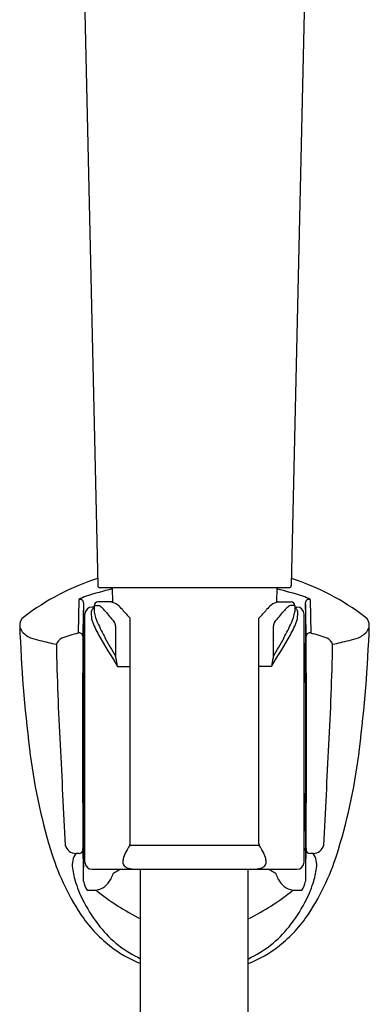
# Model space of a CAD drawing. Units: inches. Extents: x 7043.5 to 7065.7, y 148.7 to 193.1.
# Drawn here: x 7062.3 to 7064.2, y 181.6 to 187 of the extents above; entities that cross this region are included whole.
import ezdxf

# ---------------------------------------------------------------- set-up
doc = ezdxf.new("R2010")
doc.units = ezdxf.units.IN
doc.header["$LTSCALE"] = 0.64311
doc.header["$MEASUREMENT"] = 0
doc.layers.get('0').update_dxf_attribs({"color": 255, "linetype": 'CONTINUOUS'})

msp = doc.modelspace()

# ---------------------------------------------------------------- linework, layer by layer
for p, q in [((7062.6342, 187.2593), (7062.7098, 183.9328)), ((7063.8489, 187.2593), (7063.7733, 183.9328)), ((7063.7613, 183.9211), (7062.7218, 183.9211)), ((7062.7888, 183.9211), (7062.7916, 183.84)), ((7063.6943, 183.9211), (7063.6915, 183.84)), ((7062.6061, 183.8559), (7062.6015, 183.6717)), ((7063.877, 183.8559), (7063.8816, 183.6717)), ((7062.6318, 183.8313), (7062.6336, 183.4044)), ((7062.6904, 183.8148), (7062.6786, 183.8148)), ((7062.6904, 183.8227), (7062.6904, 183.7879)), ((7062.6904, 183.8227), (7062.7133, 183.8227)), ((7062.7916, 183.8424), (7062.7101, 183.8424)), ((7063.6915, 183.8424), (7063.773, 183.8424)), ((7063.7927, 183.8227), (7063.7698, 183.8227)), ((7063.7927, 183.8227), (7063.7927, 183.7879)), ((7063.7927, 183.8148), (7063.8045, 183.8148)), ((7063.8513, 183.8313), (7063.8495, 183.4044)), ((7062.6392, 182.4133), (7062.6392, 183.7754)), ((7062.8872, 182.5137), (7062.8872, 183.7537)), ((7063.5959, 182.5137), (7063.5959, 183.7537)), ((7063.8439, 182.4133), (7063.8439, 183.7754)), ((7062.8188, 183.4881), (7062.8872, 183.4881)), ((7063.6643, 183.4881), (7063.5959, 183.4881)), ((7062.6313, 183.3975), (7062.6313, 182.7912)), ((7063.8518, 183.3975), (7063.8518, 182.7912)), ((7062.6336, 182.7794), (7062.6316, 182.3828)), ((7062.6333, 182.7847), (7062.6333, 182.7794)), ((7062.6333, 182.7794), (7062.6392, 182.7794)), ((7063.8498, 182.7794), (7063.8439, 182.7794)), ((7063.8495, 182.7794), (7063.8515, 182.3828)), ((7063.8498, 182.7847), (7063.8498, 182.7794)), ((7063.5981, 182.5038), (7062.885, 182.5038)), ((7062.6786, 182.3739), (7063.8045, 182.3739)), ((7062.9455, 179.8199), (7062.9455, 182.3739)), ((7063.5365, 179.6787), (7063.5365, 182.3739))]:
    msp.add_line(p, q)
for centre, radius, start, end in [((7063.1259, 182.6798), 1.3576, 107.8879, 127.2982), ((7063.3572, 182.6798), 1.3576, 52.7018, 72.1121), ((7063.2735, 181.8996), 2.0717, 103.5216, 107.6359), ((7062.7218, 183.9331), 0.012, 181.3018, 270), ((7063.2096, 181.8996), 2.0717, 72.3641, 76.4784), ((7063.7613, 183.9331), 0.012, 270, 358.6982), ((7062.7018, 183.6978), 0.1848, 107.6359, 121.1859), ((7062.6124, 183.8373), 0.0197, 0.4056, 108.6257), ((7063.7813, 183.6978), 0.1848, 58.8141, 72.3641), ((7063.8707, 183.8373), 0.0197, 71.3743, 179.5944), ((7071.4193, 183.5324), 8.7926, 178.01197, 179.35776), ((7062.6786, 183.7754), 0.0394, 90, 180), ((7062.7162, 183.7813), 0.0427, 151.8674, 175.418), ((7062.702, 183.7803), 0.0316, 111.6397, 137.958), ((7062.7101, 183.8227), 0.0197, 90, 180), ((7062.6982, 183.7737), 0.0512, 46.4819, 72.8475), ((7062.6012, 183.6716), 0.192, 38.6429, 46.4819), ((7062.7714, 183.767), 0.0758, 49.8181, 83.8273), ((7062.6778, 183.6561), 0.2209, 40.8143, 49.8181), ((7063.4893, 184.3399), 0.8403, 219.9345, 224.2376), ((7062.9938, 184.3399), 0.8403, 315.7624, 320.0655), ((7063.8053, 183.6561), 0.2209, 130.1819, 139.1857), ((7063.7117, 183.767), 0.0758, 96.1727, 130.1819), ((7063.8818, 183.6716), 0.192, 133.5181, 141.3571), ((7063.7849, 183.7737), 0.0512, 107.1525, 133.5181), ((7063.773, 183.8227), 0.0197, 360, 90), ((7063.7811, 183.7803), 0.0316, 42.042, 68.3603), ((7063.8045, 183.7754), 0.0394, 0, 90), ((7063.7669, 183.7813), 0.0427, 4.582, 28.1326), ((7055.0638, 183.5324), 8.7926, 0.64224, 1.98803), ((7062.3384, 183.7137), 0.058, 127.2982, 183.3401), ((7062.8304, 183.7783), 0.1569, 177.658, 194.5636), ((7062.9473, 183.834), 0.261, 190.1694, 204.0745), ((7064.0767, 184.8513), 1.6971, 218.6429, 221.1966), ((7062.4064, 184.8513), 1.6971, 318.8034, 321.3571), ((7063.5358, 183.834), 0.261, 335.9255, 349.8306), ((7063.6527, 183.7783), 0.1569, 345.4364, 2.342), ((7064.1447, 183.7137), 0.058, 356.6599, 52.7018), ((7069.9473, 183.9825), 7.6716, 182.03317, 187.09172), ((7062.3808, 183.733), 0.1029, 192.7557, 207.7974), ((7063.1837, 183.9288), 0.5397, 200.6016, 209.606), ((7063.7191, 184.1788), 1.1063, 204.0745, 208.7917), ((7062.7675, 183.7105), 0.0396, 358.9255, 35.4618), ((11292.1064, 183.6782), 4229.2993, 179.9995718, 180.0018111), ((7063.7156, 183.7105), 0.0396, 144.5382, 181.0745), ((2834.3767, 183.6782), 4229.2993, 359.9981889, 0.0004282), ((7062.764, 184.1788), 1.1063, 331.2083, 335.9255), ((7063.2994, 183.9288), 0.5397, 330.394, 339.3984), ((7056.5358, 183.9825), 7.6716, 352.90828, 357.96683), ((7064.1023, 183.733), 0.1029, 332.2026, 347.2443), ((7062.3912, 183.7629), 0.1279, 217.5388, 246.3043), ((7062.468, 183.9972), 0.374, 249.9603, 258.192), ((7062.5413, 183.5875), 0.0633, 117.2057, 159.3527), ((7063.5501, 180.4707), 3.3385, 106.5066, 108.1101), ((7062.6078, 183.6528), 0.0199, 6.3423, 108.4479), ((7067.1582, 186.2061), 5.1204, 209.7899, 212.0607), ((7066.6004, 185.7643), 4.3951, 208.8143, 210.3354), ((7059.3249, 186.2061), 5.1204, 327.9393, 330.2101), ((7059.8827, 185.7643), 4.3951, 329.6646, 331.1857), ((7063.8753, 183.6528), 0.0199, 71.5521, 173.6577), ((7062.933, 180.4707), 3.3385, 71.8899, 73.4934), ((7063.9418, 183.5875), 0.0633, 20.6473, 62.7943), ((7064.0151, 183.9972), 0.374, 281.808, 290.0397), ((7064.0918, 183.7629), 0.1279, 293.6957, 322.4612), ((7064.0555, 190.5163), 7.0834, 256.4136, 257.16576), ((7077.1484, 183.9009), 14.6693, 181.13666, 183.29435), ((7175.5991, 183.1137), 112.973, 179.737693, 180.317857), ((6950.884, 183.1137), 112.973, 359.682143, 0.262307), ((7049.3347, 183.9009), 14.6693, 356.70565, 358.86334), ((7062.4276, 190.5163), 7.0834, 282.83424, 283.5864), ((7062.6556, 183.4986), 0.1583, 13.4208, 16.8416), ((7061.1366, 183.1844), 1.7094, 10.2329, 11.8477), ((7065.3465, 183.1844), 1.7094, 168.1523, 169.7671), ((7063.8275, 183.4986), 0.1583, 163.1584, 166.5792), ((7062.6431, 183.3975), 0.0118, 109.4712, 180), ((7063.8399, 183.3975), 0.0118, 360, 70.5288), ((7126.2611, 185.9561), 63.8236, 182.602719, 183.098786), ((7000.222, 185.9561), 63.8236, 356.901214, 357.397281), ((7065.5613, 183.4209), 3.2499, 186.8137, 196.7769), ((7060.9217, 183.4209), 3.2499, 343.2231, 353.1863), ((7062.6431, 182.7912), 0.0118, 180, 250.5287), ((7063.8399, 182.7912), 0.0118, 289.4713, 0), ((7062.5897, 182.521), 0.0607, 194.3236, 269.1462), ((7063.5097, 182.1098), 0.7385, 147.9593, 150.4247), ((7062.8642, 182.5137), 0.023, 327.9593, 0), ((7063.6189, 182.5137), 0.023, 180, 212.0407), ((7062.9734, 182.1098), 0.7385, 29.5753, 32.0407), ((7063.8934, 182.521), 0.0607, 270.8538, 345.6764), ((7063.7585, 182.8749), 1.3662, 196.6766, 213.1979), ((7062.6857, 182.3958), 0.1165, 146.3576, 187.7234), ((7062.5889, 180.5187), 1.9416, 89.4284, 90.0045), ((7062.6079, 182.4808), 0.0205, 270.9086, 352.8181), ((7059.8832, 182.3361), 2.7488, 359.4026, 3.1478), ((7062.6477, 182.4902), 0.0156, 179.7172, 236.961), ((7063.041, 182.3758), 0.1995, 150.4247, 161.5878), ((7063.4421, 182.3758), 0.1995, 18.4122, 29.5753), ((7063.8354, 182.4902), 0.0156, 303.039, 0.2828), ((7066.5999, 182.3361), 2.7488, 176.8522, 180.5974), ((7063.8752, 182.4808), 0.0205, 187.1819, 269.0914), ((7062.7246, 182.8749), 1.3662, 326.8021, 343.3234), ((7063.8942, 180.5187), 1.9416, 89.9955, 90.5716), ((7063.7974, 182.3958), 0.1165, 352.2766, 33.6424), ((7062.6786, 182.4133), 0.0394, 180, 270), ((7062.9242, 182.4142), 0.0765, 161.2766, 180.4145), ((7062.8813, 182.4139), 0.0337, 180.4539, 218.6629), ((7062.8898, 182.4252), 0.0474, 222.869, 256.2932), ((7063.5933, 182.4252), 0.0474, 283.7068, 317.131), ((7063.6018, 182.4139), 0.0337, 321.3371, 359.5461), ((7063.5589, 182.4142), 0.0765, 359.5855, 18.7234), ((7063.8045, 182.4133), 0.0394, 270, 0), ((7062.9901, 182.4353), 0.4234, 187.4888, 198.9175), ((7063.8537, 181.9269), 1.1418, 158.2835, 159.9111), ((7063.3955, 181.3139), 1.198, 117.7771, 120.1967), ((7062.923, 182.5616), 0.1879, 256.2932, 268.0719), ((7063.56, 182.5616), 0.1879, 271.9281, 283.7068), ((7063.0876, 181.3139), 1.198, 59.8033, 62.2229), ((7062.6294, 181.9269), 1.1418, 20.0889, 21.7165), ((7063.493, 182.4353), 0.4234, 341.0825, 352.5112), ((7063.1224, 182.4582), 0.5564, 196.7296, 208.7958), ((7062.7273, 182.319), 0.0962, 186.905, 218.3365), ((7062.6822, 182.3688), 0.111, 279.5299, 333.3824), ((7063.8009, 182.3688), 0.111, 206.6176, 260.4701), ((7063.7557, 182.319), 0.0962, 321.6635, 353.095), ((7063.3607, 182.4582), 0.5564, 331.2042, 343.2704), ((7062.6793, 1112.1332), 929.8739, 269.9983111, 270.0013086), ((7063.5302, 183.2777), 1.3139, 230.8193, 243.5845), ((7062.9529, 183.2777), 1.3139, 296.4155, 309.1807), ((7063.8038, 1112.1332), 929.8739, 269.9986914, 270.0016889), ((7063.3933, 182.595), 0.8597, 208.0861, 218.6405), ((7063.0898, 182.595), 0.8597, 321.3595, 331.9139), ((7063.2534, 182.5557), 0.7688, 213.9069, 231.5155), ((7063.2297, 182.5557), 0.7688, 308.4845, 326.0931), ((7063.1974, 182.4336), 0.606, 218.2861, 245.4372), ((7063.2857, 182.4336), 0.606, 294.5628, 321.7139), ((7063.1987, 182.4936), 0.6862, 231.8586, 248.3479), ((7063.2844, 182.4936), 0.6862, 291.6521, 308.1414)]:
    msp.add_arc(centre, radius, start, end)

doc.saveas('drawing.dxf')
